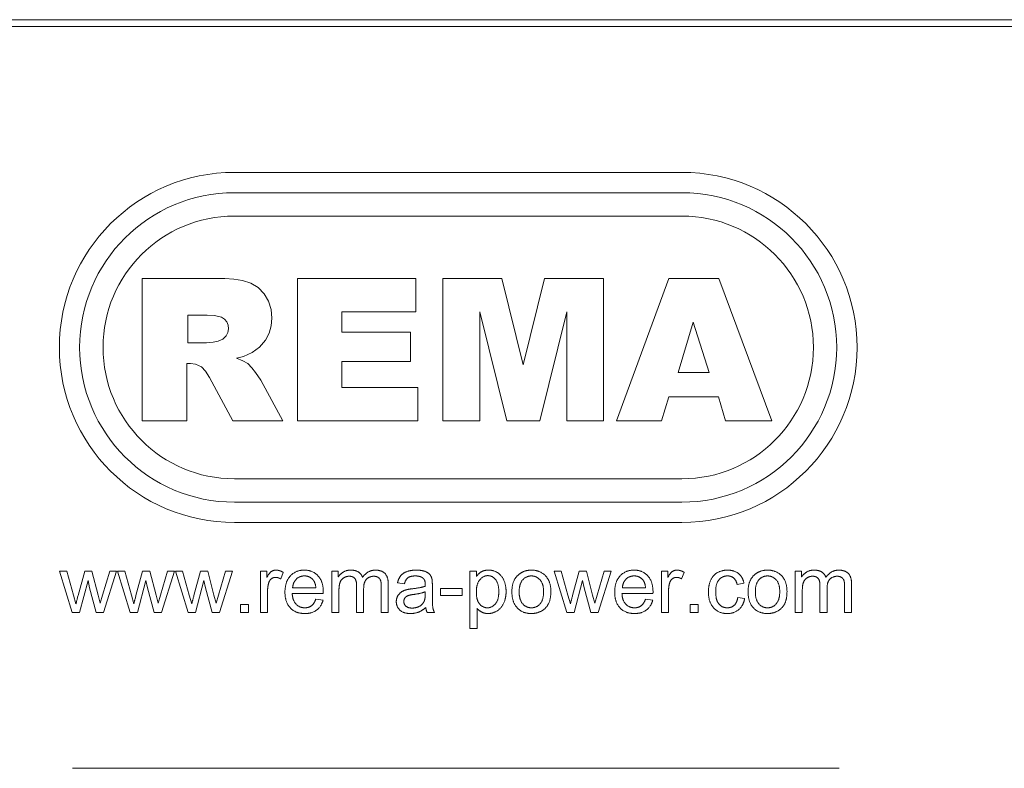
# Model space of a CAD drawing. Units: millimetres. Extents: x 2256 to 2803, y 1863 to 2253.
# Drawn here: x 2397 to 2423, y 2169 to 2188 of the extents above; entities that cross this region are included whole.
import ezdxf

# ---------------------------------------------------------------- set-up
doc = ezdxf.new("R2010")
doc.units = ezdxf.units.MM
doc.layers.add('可見邊線(ISO)', color=7, linetype='Continuous', lineweight=20)

msp = doc.modelspace()

# ---------------------------------------------------------------- linework, layer by layer
at = {"layer": '可見邊線(ISO)'}
for p, q in [((2492.511, 2188.366), (2390.082, 2188.366)), ((2395.448, 2188.19), (2487.145, 2188.19)), ((2402.879, 2184.411), (2414.468, 2184.411)), ((2402.879, 2183.885), (2414.468, 2183.885)), ((2402.879, 2183.279), (2414.468, 2183.279)), ((2400.494, 2181.664), (2402.407, 2181.664)), ((2400.494, 2177.978), (2400.494, 2181.664)), ((2402.407, 2181.664), (2402.634, 2181.659)), ((2402.634, 2181.659), (2402.861, 2181.643)), ((2402.861, 2181.643), (2403.085, 2181.608)), ((2403.085, 2181.608), (2403.302, 2181.542)), ((2404.515, 2181.664), (2407.579, 2181.664)), ((2404.515, 2177.978), (2404.515, 2181.664)), ((2407.579, 2181.664), (2407.579, 2180.802)), ((2408.276, 2181.664), (2409.808, 2181.664)), ((2408.276, 2177.978), (2408.276, 2181.664)), ((2409.808, 2181.664), (2410.36, 2179.427)), ((2410.36, 2179.427), (2410.913, 2181.664)), ((2410.913, 2181.664), (2412.441, 2181.664)), ((2412.441, 2181.664), (2412.441, 2177.978)), ((2412.776, 2177.978), (2414.127, 2181.664)), ((2414.127, 2181.664), (2415.423, 2181.664)), ((2415.423, 2181.664), (2416.797, 2177.978)), ((2403.302, 2181.542), (2403.497, 2181.425)), ((2403.497, 2181.425), (2403.651, 2181.265)), ((2403.651, 2181.265), (2403.763, 2181.072)), ((2403.763, 2181.072), (2403.827, 2180.859)), ((2403.827, 2180.859), (2403.845, 2180.636)), ((2401.669, 2179.994), (2401.669, 2180.712)), ((2401.669, 2180.712), (2402.176, 2180.712)), ((2402.176, 2180.712), (2402.362, 2180.702)), ((2402.362, 2180.702), (2402.542, 2180.658)), ((2402.542, 2180.658), (2402.62, 2180.608)), ((2402.62, 2180.608), (2402.679, 2180.536)), ((2403.845, 2180.636), (2403.83, 2180.436)), ((2407.579, 2180.802), (2405.664, 2180.802)), ((2405.664, 2180.802), (2405.664, 2180.276)), ((2409.93, 2177.978), (2409.233, 2180.8)), ((2409.233, 2180.8), (2409.233, 2177.978)), ((2411.483, 2180.8), (2410.785, 2177.978)), ((2411.483, 2177.978), (2411.483, 2180.8)), ((2402.679, 2180.536), (2402.713, 2180.45)), ((2402.722, 2180.357), (2402.708, 2180.261)), ((2402.713, 2180.45), (2402.722, 2180.357)), ((2403.83, 2180.436), (2403.777, 2180.242)), ((2414.372, 2179.228), (2414.763, 2180.535)), ((2414.763, 2180.535), (2415.169, 2179.228)), ((2402.577, 2180.087), (2402.462, 2180.041)), ((2402.665, 2180.173), (2402.577, 2180.087)), ((2402.708, 2180.261), (2402.665, 2180.173)), ((2403.685, 2180.064), (2403.531, 2179.884)), ((2403.777, 2180.242), (2403.685, 2180.064)), ((2405.664, 2180.276), (2407.436, 2180.276)), ((2407.436, 2180.276), (2407.436, 2179.51)), ((2402.156, 2179.994), (2401.669, 2179.994)), ((2402.328, 2180.015), (2402.156, 2179.994)), ((2402.462, 2180.041), (2402.328, 2180.015)), ((2403.531, 2179.884), (2403.341, 2179.743)), ((2403.116, 2179.646), (2402.93, 2179.597)), ((2402.93, 2179.597), (2403.1, 2179.53)), ((2403.341, 2179.743), (2403.116, 2179.646)), ((2401.643, 2179.462), (2401.643, 2177.978)), ((2401.744, 2179.462), (2401.643, 2179.462)), ((2401.873, 2179.446), (2401.744, 2179.462)), ((2402.024, 2179.377), (2401.873, 2179.446)), ((2402.128, 2179.264), (2402.024, 2179.377)), ((2403.1, 2179.53), (2403.224, 2179.458)), ((2403.224, 2179.458), (2403.333, 2179.35)), ((2403.333, 2179.35), (2403.429, 2179.23)), ((2407.436, 2179.51), (2405.664, 2179.51)), ((2405.664, 2179.51), (2405.664, 2178.84)), ((2402.23, 2179.095), (2402.128, 2179.264)), ((2402.836, 2177.978), (2402.23, 2179.095)), ((2403.429, 2179.23), (2403.563, 2179.029)), ((2415.169, 2179.228), (2414.372, 2179.228)), ((2403.563, 2179.029), (2404.132, 2177.978)), ((2405.664, 2178.84), (2407.627, 2178.84)), ((2407.627, 2178.84), (2407.627, 2177.978)), ((2414.129, 2178.6), (2413.943, 2177.978)), ((2415.413, 2178.6), (2414.129, 2178.6)), ((2415.599, 2177.978), (2415.413, 2178.6)), ((2401.643, 2177.978), (2400.494, 2177.978)), ((2404.132, 2177.978), (2402.836, 2177.978)), ((2407.627, 2177.978), (2404.515, 2177.978)), ((2409.233, 2177.978), (2408.276, 2177.978)), ((2410.785, 2177.978), (2409.93, 2177.978)), ((2412.441, 2177.978), (2411.483, 2177.978)), ((2413.943, 2177.978), (2412.776, 2177.978)), ((2416.797, 2177.978), (2415.599, 2177.978)), ((2414.468, 2176.474), (2402.879, 2176.474)), ((2414.468, 2175.868), (2402.879, 2175.868)), ((2414.468, 2175.342), (2402.879, 2175.342)), ((2398.351, 2174.085), (2398.539, 2174.085)), ((2398.678, 2173.008), (2398.351, 2174.085)), ((2398.539, 2174.085), (2398.711, 2173.463)), ((2398.83, 2173.454), (2399.001, 2174.085)), ((2399.001, 2174.085), (2399.189, 2174.085)), ((2399.189, 2174.085), (2399.35, 2173.46)), ((2399.464, 2173.462), (2399.65, 2174.085)), ((2399.828, 2174.085), (2399.489, 2173.008)), ((2399.65, 2174.085), (2399.828, 2174.085)), ((2399.85, 2174.085), (2400.039, 2174.085)), ((2400.178, 2173.008), (2399.85, 2174.085)), ((2400.039, 2174.085), (2400.211, 2173.463)), ((2400.33, 2173.454), (2400.501, 2174.085)), ((2400.501, 2174.085), (2400.689, 2174.085)), ((2400.689, 2174.085), (2400.85, 2173.46)), ((2400.964, 2173.462), (2401.15, 2174.085)), ((2401.328, 2174.085), (2400.989, 2173.008)), ((2401.15, 2174.085), (2401.328, 2174.085)), ((2401.35, 2174.085), (2401.538, 2174.085)), ((2401.678, 2173.008), (2401.35, 2174.085)), ((2401.538, 2174.085), (2401.711, 2173.463)), ((2401.83, 2173.454), (2402.001, 2174.085)), ((2402.001, 2174.085), (2402.189, 2174.085)), ((2402.189, 2174.085), (2402.35, 2173.46)), ((2402.464, 2173.462), (2402.65, 2174.085)), ((2402.828, 2174.085), (2402.489, 2173.008)), ((2402.65, 2174.085), (2402.828, 2174.085)), ((2403.556, 2174.085), (2403.72, 2174.085)), ((2403.556, 2173.008), (2403.556, 2174.085)), ((2403.72, 2174.085), (2403.72, 2173.922)), ((2404.141, 2174.051), (2404.077, 2173.881)), ((2405.404, 2174.085), (2405.567, 2174.085)), ((2405.404, 2173.008), (2405.404, 2174.085)), ((2405.567, 2174.085), (2405.567, 2173.933)), ((2408.979, 2174.085), (2409.146, 2174.085)), ((2408.979, 2172.595), (2408.979, 2174.085)), ((2409.146, 2174.085), (2409.146, 2173.944)), ((2411.156, 2174.085), (2411.344, 2174.085)), ((2411.484, 2173.008), (2411.156, 2174.085)), ((2411.344, 2174.085), (2411.517, 2173.463)), ((2411.636, 2173.454), (2411.807, 2174.085)), ((2411.807, 2174.085), (2411.995, 2174.085)), ((2411.995, 2174.085), (2412.156, 2173.46)), ((2412.27, 2173.462), (2412.456, 2174.085)), ((2412.634, 2174.085), (2412.295, 2173.008)), ((2412.456, 2174.085), (2412.634, 2174.085)), ((2413.94, 2174.085), (2414.104, 2174.085)), ((2413.94, 2173.008), (2413.94, 2174.085)), ((2414.104, 2174.085), (2414.104, 2173.922)), ((2414.524, 2174.051), (2414.461, 2173.881)), ((2417.403, 2174.085), (2417.566, 2174.085)), ((2417.403, 2173.008), (2417.403, 2174.085)), ((2417.566, 2174.085), (2417.566, 2173.933)), ((2399.088, 2173.837), (2398.868, 2173.008)), ((2399.13, 2173.652), (2399.088, 2173.837)), ((2400.588, 2173.837), (2400.368, 2173.008)), ((2400.63, 2173.652), (2400.588, 2173.837)), ((2402.088, 2173.837), (2401.868, 2173.008)), ((2402.13, 2173.652), (2402.088, 2173.837)), ((2406.044, 2173.008), (2406.044, 2173.707)), ((2406.864, 2173.746), (2406.864, 2173.008)), ((2407.282, 2173.753), (2407.103, 2173.777)), ((2408.005, 2173.702), (2408.005, 2173.458)), ((2411.894, 2173.837), (2411.674, 2173.008)), ((2411.936, 2173.652), (2411.894, 2173.837)), ((2416.075, 2173.768), (2415.897, 2173.74)), ((2418.043, 2173.008), (2418.043, 2173.707)), ((2418.863, 2173.746), (2418.863, 2173.008)), ((2398.711, 2173.463), (2398.773, 2173.232)), ((2399.301, 2173.008), (2399.13, 2173.652)), ((2399.35, 2173.46), (2399.403, 2173.254)), ((2399.403, 2173.254), (2399.464, 2173.462)), ((2400.211, 2173.463), (2400.273, 2173.232)), ((2400.801, 2173.008), (2400.63, 2173.652)), ((2400.85, 2173.46), (2400.903, 2173.254)), ((2400.903, 2173.254), (2400.964, 2173.462)), ((2401.711, 2173.463), (2401.773, 2173.232)), ((2402.301, 2173.008), (2402.13, 2173.652)), ((2402.35, 2173.46), (2402.403, 2173.254)), ((2402.403, 2173.254), (2402.464, 2173.462)), ((2403.738, 2173.572), (2403.738, 2173.008)), ((2405.179, 2173.499), (2404.376, 2173.499)), ((2404.988, 2173.649), (2404.386, 2173.649)), ((2405.586, 2173.566), (2405.586, 2173.008)), ((2406.226, 2173.633), (2406.226, 2173.008)), ((2406.682, 2173.008), (2406.682, 2173.686)), ((2407.821, 2173.548), (2407.82, 2173.481)), ((2408.215, 2173.637), (2408.777, 2173.637)), ((2408.215, 2173.454), (2408.215, 2173.637)), ((2408.777, 2173.454), (2408.215, 2173.454)), ((2408.777, 2173.637), (2408.777, 2173.454)), ((2411.517, 2173.463), (2411.579, 2173.232)), ((2412.107, 2173.008), (2411.936, 2173.652)), ((2412.156, 2173.46), (2412.209, 2173.254)), ((2412.209, 2173.254), (2412.27, 2173.462)), ((2413.718, 2173.499), (2412.915, 2173.499)), ((2413.526, 2173.649), (2412.925, 2173.649)), ((2414.122, 2173.572), (2414.122, 2173.008)), ((2417.585, 2173.566), (2417.585, 2173.008)), ((2418.225, 2173.633), (2418.225, 2173.008)), ((2418.681, 2173.008), (2418.681, 2173.686)), ((2403.033, 2173.215), (2403.24, 2173.215)), ((2403.033, 2173.008), (2403.033, 2173.215)), ((2403.24, 2173.215), (2403.24, 2173.008)), ((2404.986, 2173.355), (2405.175, 2173.332)), ((2413.524, 2173.355), (2413.713, 2173.332)), ((2414.684, 2173.215), (2414.891, 2173.215)), ((2414.684, 2173.008), (2414.684, 2173.215)), ((2414.891, 2173.215), (2414.891, 2173.008)), ((2415.913, 2173.402), (2416.092, 2173.378)), ((2398.868, 2173.008), (2398.678, 2173.008)), ((2399.489, 2173.008), (2399.301, 2173.008)), ((2400.368, 2173.008), (2400.178, 2173.008)), ((2400.989, 2173.008), (2400.801, 2173.008)), ((2401.868, 2173.008), (2401.678, 2173.008)), ((2402.489, 2173.008), (2402.301, 2173.008)), ((2403.24, 2173.008), (2403.033, 2173.008)), ((2403.738, 2173.008), (2403.556, 2173.008)), ((2405.586, 2173.008), (2405.404, 2173.008)), ((2406.226, 2173.008), (2406.044, 2173.008)), ((2406.864, 2173.008), (2406.682, 2173.008)), ((2408.063, 2173.008), (2407.872, 2173.008)), ((2409.161, 2173.12), (2409.161, 2172.595)), ((2411.674, 2173.008), (2411.484, 2173.008)), ((2412.295, 2173.008), (2412.107, 2173.008)), ((2414.122, 2173.008), (2413.94, 2173.008)), ((2414.891, 2173.008), (2414.684, 2173.008)), ((2417.585, 2173.008), (2417.403, 2173.008)), ((2418.225, 2173.008), (2418.043, 2173.008)), ((2418.863, 2173.008), (2418.681, 2173.008)), ((2409.161, 2172.595), (2408.979, 2172.595)), ((2418.536, 2168.975), (2398.685, 2168.975))]:
    msp.add_line(p, q, dxfattribs=at)
for centre, radius, start, end in [((2402.879, 2179.877), 4.534, 90, 270), ((2414.468, 2179.877), 4.534, 270, 90), ((2402.879, 2179.877), 4.008, 90, 270), ((2414.468, 2179.877), 4.008, 270, 90), ((2402.879, 2179.877), 3.403, 90, 270), ((2414.468, 2179.877), 3.403, 270, 90)]:
    msp.add_arc(centre, radius, start, end, dxfattribs=at)
for points in [[(2403.72, 2173.922), (2403.783, 2174.036), (2403.889, 2174.109), (2403.954, 2174.109)], [(2403.954, 2174.109), (2404.045, 2174.109), (2404.141, 2174.051)], [(2404.188, 2173.537), (2404.188, 2173.808), (2404.468, 2174.109), (2404.691, 2174.109)], [(2404.386, 2173.649), (2404.395, 2173.79), (2404.567, 2173.959), (2404.692, 2173.959)], [(2404.691, 2174.109), (2404.906, 2174.109), (2405.181, 2173.814), (2405.181, 2173.548)], [(2404.692, 2173.959), (2404.832, 2173.959), (2404.919, 2173.854)], [(2405.567, 2173.933), (2405.618, 2174.012), (2405.786, 2174.109), (2405.893, 2174.109)], [(2405.852, 2173.95), (2405.775, 2173.95), (2405.645, 2173.869), (2405.586, 2173.713), (2405.586, 2173.566)], [(2406.044, 2173.707), (2406.044, 2173.829), (2405.954, 2173.95), (2405.852, 2173.95)], [(2405.893, 2174.109), (2406.013, 2174.109), (2406.166, 2174.009), (2406.198, 2173.919)], [(2406.198, 2173.919), (2406.326, 2174.109), (2406.531, 2174.109)], [(2406.49, 2173.95), (2406.376, 2173.95), (2406.226, 2173.799), (2406.226, 2173.633)], [(2406.682, 2173.686), (2406.682, 2173.795), (2406.645, 2173.891), (2406.552, 2173.95), (2406.49, 2173.95)], [(2406.531, 2174.109), (2406.691, 2174.109), (2406.864, 2173.931), (2406.864, 2173.746)], [(2407.103, 2173.777), (2407.127, 2173.891), (2407.239, 2174.033), (2407.45, 2174.109), (2407.588, 2174.109)], [(2407.562, 2173.958), (2407.434, 2173.958), (2407.311, 2173.867), (2407.282, 2173.753)], [(2407.769, 2173.896), (2407.7, 2173.958), (2407.562, 2173.958)], [(2407.588, 2174.109), (2407.726, 2174.109), (2407.898, 2174.044), (2407.98, 2173.946), (2407.996, 2173.871)], [(2409.144, 2173.54), (2409.144, 2173.748), (2409.323, 2173.966), (2409.44, 2173.966)], [(2409.146, 2173.944), (2409.204, 2174.027), (2409.352, 2174.109), (2409.458, 2174.109)], [(2409.44, 2173.966), (2409.557, 2173.966), (2409.726, 2173.761), (2409.726, 2173.555)], [(2409.458, 2174.109), (2409.595, 2174.109), (2409.806, 2173.967), (2409.914, 2173.709), (2409.914, 2173.555)], [(2410.065, 2173.547), (2410.065, 2173.845), (2410.232, 2173.989)], [(2410.232, 2173.989), (2410.37, 2174.109), (2410.57, 2174.109)], [(2410.253, 2173.546), (2410.253, 2173.753), (2410.434, 2173.958), (2410.57, 2173.958)], [(2410.57, 2174.109), (2410.792, 2174.109), (2411.074, 2173.818), (2411.074, 2173.562)], [(2410.57, 2173.958), (2410.704, 2173.958), (2410.886, 2173.752), (2410.886, 2173.552)], [(2412.726, 2173.537), (2412.726, 2173.808), (2413.006, 2174.109), (2413.229, 2174.109)], [(2412.925, 2173.649), (2412.934, 2173.79), (2413.105, 2173.959), (2413.231, 2173.959)], [(2413.229, 2174.109), (2413.445, 2174.109), (2413.719, 2173.814), (2413.719, 2173.548)], [(2413.231, 2173.959), (2413.37, 2173.959), (2413.457, 2173.854)], [(2414.104, 2173.922), (2414.166, 2174.036), (2414.273, 2174.109), (2414.337, 2174.109)], [(2414.337, 2174.109), (2414.429, 2174.109), (2414.524, 2174.051)], [(2415.154, 2173.542), (2415.154, 2173.717), (2415.27, 2173.978), (2415.506, 2174.109), (2415.645, 2174.109)], [(2415.653, 2173.959), (2415.514, 2173.959), (2415.342, 2173.761), (2415.342, 2173.547)], [(2415.645, 2174.109), (2415.82, 2174.109), (2416.043, 2173.931), (2416.075, 2173.768)], [(2415.897, 2173.74), (2415.872, 2173.849), (2415.743, 2173.959), (2415.653, 2173.959)], [(2416.181, 2173.547), (2416.181, 2173.845), (2416.347, 2173.989)], [(2416.347, 2173.989), (2416.485, 2174.109), (2416.685, 2174.109)], [(2416.369, 2173.546), (2416.369, 2173.753), (2416.549, 2173.958), (2416.685, 2173.958)], [(2416.685, 2174.109), (2416.907, 2174.109), (2417.189, 2173.818), (2417.189, 2173.562)], [(2416.685, 2173.958), (2416.819, 2173.958), (2417.001, 2173.752), (2417.001, 2173.552)], [(2417.566, 2173.933), (2417.617, 2174.012), (2417.785, 2174.109), (2417.892, 2174.109)], [(2417.851, 2173.95), (2417.774, 2173.95), (2417.644, 2173.869), (2417.585, 2173.713), (2417.585, 2173.566)], [(2418.043, 2173.707), (2418.043, 2173.829), (2417.953, 2173.95), (2417.851, 2173.95)], [(2417.892, 2174.109), (2418.012, 2174.109), (2418.165, 2174.009), (2418.197, 2173.919)], [(2418.197, 2173.919), (2418.325, 2174.109), (2418.53, 2174.109)], [(2418.489, 2173.95), (2418.375, 2173.95), (2418.225, 2173.799), (2418.225, 2173.633)], [(2418.681, 2173.686), (2418.681, 2173.795), (2418.644, 2173.891), (2418.552, 2173.95), (2418.489, 2173.95)], [(2418.53, 2174.109), (2418.69, 2174.109), (2418.863, 2173.931), (2418.863, 2173.746)], [(2403.769, 2173.785), (2403.738, 2173.687), (2403.738, 2173.572)], [(2403.943, 2173.921), (2403.883, 2173.921), (2403.789, 2173.848), (2403.769, 2173.785)], [(2404.077, 2173.881), (2404.01, 2173.921), (2403.943, 2173.921)], [(2404.919, 2173.854), (2404.976, 2173.785), (2404.988, 2173.649)], [(2407.495, 2173.628), (2407.716, 2173.654), (2407.82, 2173.691)], [(2407.821, 2173.738), (2407.821, 2173.85), (2407.769, 2173.896)], [(2407.82, 2173.691), (2407.821, 2173.728), (2407.821, 2173.738)], [(2407.996, 2173.871), (2408.005, 2173.823), (2408.005, 2173.702)], [(2413.457, 2173.854), (2413.514, 2173.785), (2413.526, 2173.649)], [(2414.153, 2173.785), (2414.122, 2173.687), (2414.122, 2173.572)], [(2414.327, 2173.921), (2414.267, 2173.921), (2414.173, 2173.848), (2414.153, 2173.785)], [(2414.461, 2173.881), (2414.394, 2173.921), (2414.327, 2173.921)], [(2398.773, 2173.232), (2398.778, 2173.249), (2398.83, 2173.454)], [(2400.273, 2173.232), (2400.278, 2173.249), (2400.33, 2173.454)], [(2401.773, 2173.232), (2401.777, 2173.249), (2401.83, 2173.454)], [(2404.701, 2172.984), (2404.465, 2172.984), (2404.188, 2173.275), (2404.188, 2173.537)], [(2404.376, 2173.499), (2404.386, 2173.321), (2404.567, 2173.133), (2404.701, 2173.133)], [(2405.181, 2173.548), (2405.181, 2173.532), (2405.179, 2173.499)], [(2407.071, 2173.292), (2407.071, 2173.371), (2407.144, 2173.501), (2407.259, 2173.581), (2407.333, 2173.6)], [(2407.266, 2173.296), (2407.266, 2173.344), (2407.317, 2173.422), (2407.41, 2173.463), (2407.523, 2173.479)], [(2407.333, 2173.6), (2407.386, 2173.615), (2407.495, 2173.628)], [(2407.523, 2173.479), (2407.722, 2173.507), (2407.821, 2173.548)], [(2407.82, 2173.481), (2407.82, 2173.361), (2407.791, 2173.299)], [(2408.005, 2173.458), (2408.005, 2173.205), (2408.029, 2173.07), (2408.063, 2173.008)], [(2409.431, 2173.133), (2409.312, 2173.133), (2409.144, 2173.332), (2409.144, 2173.54)], [(2409.726, 2173.555), (2409.726, 2173.339), (2409.552, 2173.133), (2409.431, 2173.133)], [(2409.914, 2173.555), (2409.914, 2173.389), (2409.795, 2173.124), (2409.569, 2172.984), (2409.445, 2172.984)], [(2410.57, 2172.984), (2410.344, 2172.984), (2410.065, 2173.274), (2410.065, 2173.547)], [(2410.57, 2173.133), (2410.434, 2173.133), (2410.253, 2173.339), (2410.253, 2173.546)], [(2411.074, 2173.562), (2411.074, 2173.354), (2410.949, 2173.115), (2410.711, 2172.984), (2410.57, 2172.984)], [(2410.886, 2173.552), (2410.886, 2173.341), (2410.705, 2173.133), (2410.57, 2173.133)], [(2411.579, 2173.232), (2411.583, 2173.249), (2411.636, 2173.454)], [(2413.24, 2172.984), (2413.003, 2172.984), (2412.726, 2173.275), (2412.726, 2173.537)], [(2412.915, 2173.499), (2412.925, 2173.321), (2413.105, 2173.133), (2413.24, 2173.133)], [(2413.719, 2173.548), (2413.719, 2173.532), (2413.718, 2173.499)], [(2415.644, 2172.984), (2415.423, 2172.984), (2415.154, 2173.273), (2415.154, 2173.542)], [(2415.342, 2173.547), (2415.342, 2173.33), (2415.509, 2173.133), (2415.642, 2173.133)], [(2416.685, 2172.984), (2416.459, 2172.984), (2416.181, 2173.274), (2416.181, 2173.547)], [(2416.685, 2173.133), (2416.549, 2173.133), (2416.369, 2173.339), (2416.369, 2173.546)], [(2417.189, 2173.562), (2417.189, 2173.354), (2417.064, 2173.115), (2416.826, 2172.984), (2416.685, 2172.984)], [(2417.001, 2173.552), (2417.001, 2173.341), (2416.821, 2173.133), (2416.685, 2173.133)], [(2404.701, 2173.133), (2404.802, 2173.133), (2404.944, 2173.24), (2404.986, 2173.355)], [(2405.175, 2173.332), (2405.13, 2173.166), (2404.888, 2172.984), (2404.701, 2172.984)], [(2407.439, 2172.984), (2407.262, 2172.984), (2407.071, 2173.157), (2407.071, 2173.292)], [(2407.483, 2173.126), (2407.376, 2173.126), (2407.266, 2173.224), (2407.266, 2173.296)], [(2407.791, 2173.299), (2407.752, 2173.218), (2407.588, 2173.126), (2407.483, 2173.126)], [(2413.24, 2173.133), (2413.34, 2173.133), (2413.482, 2173.24), (2413.524, 2173.355)], [(2413.713, 2173.332), (2413.668, 2173.166), (2413.427, 2172.984), (2413.24, 2172.984)], [(2415.642, 2173.133), (2415.75, 2173.133), (2415.894, 2173.265), (2415.913, 2173.402)], [(2416.092, 2173.378), (2416.063, 2173.193), (2415.82, 2172.984), (2415.644, 2172.984)], [(2407.836, 2173.14), (2407.734, 2173.054), (2407.547, 2172.984), (2407.439, 2172.984)], [(2407.872, 2173.008), (2407.844, 2173.064), (2407.836, 2173.14)], [(2409.445, 2172.984), (2409.353, 2172.984), (2409.208, 2173.061), (2409.161, 2173.12)]]:
    msp.add_open_spline(points, degree=2, dxfattribs=at)

doc.saveas('drawing.dxf')
